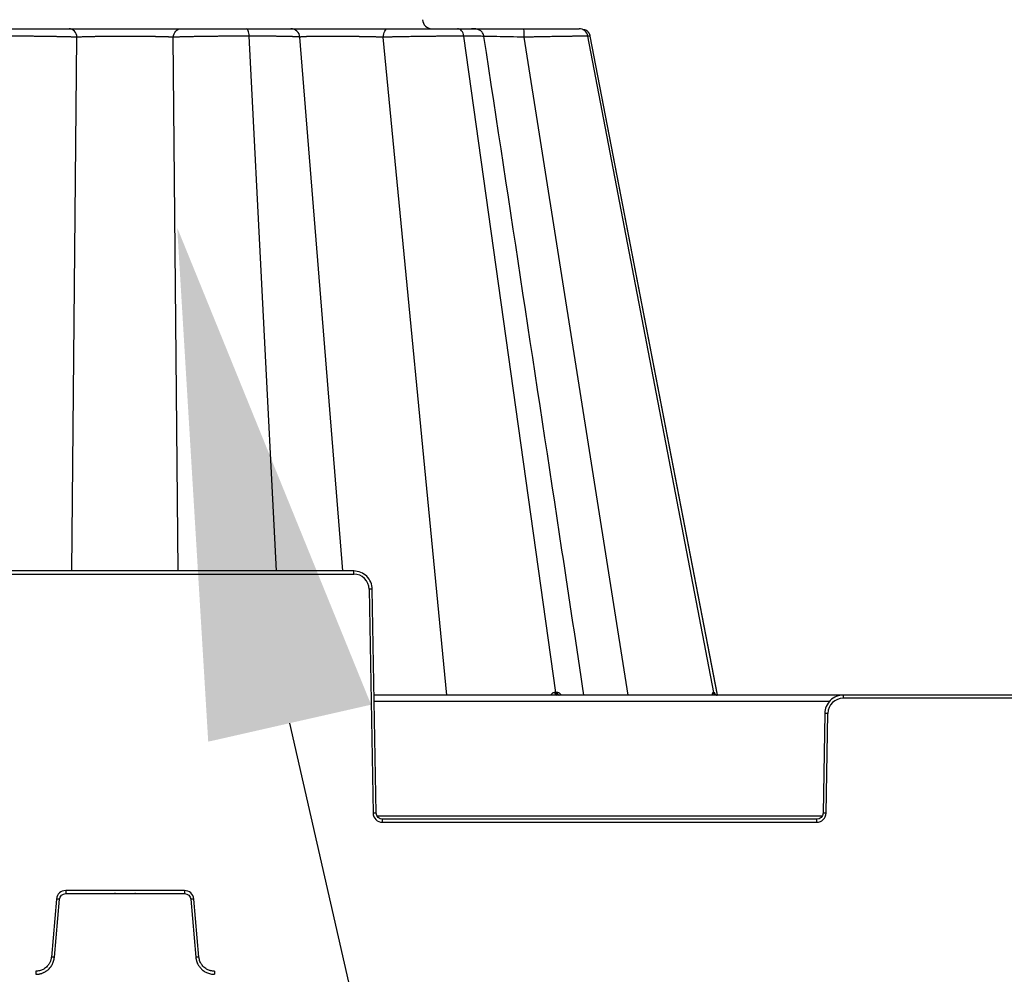
# Model space of a CAD drawing. Units: inches. Extents: x 7170 to 57908, y -7170 to 43748.
# Drawn here: x 26933 to 27246, y 150 to 453 of the extents above; entities that cross this region are included whole.
import ezdxf
from ezdxf import colors
from ezdxf.entities.mleader import LeaderData, LeaderLine
from ezdxf.math import Vec2, Vec3

# ---------------------------------------------------------------- set-up
doc = ezdxf.new("R2010")
doc.units = ezdxf.units.IN
doc.header["$LTSCALE"] = 0.25
doc.header["$MEASUREMENT"] = 0
doc.layers.add('300', color=7, linetype='Continuous')
doc.layers.add('Text', color=7, linetype='Continuous')
doc.layers.add('Dims', color=7, linetype='Continuous', lineweight=30)
doc.styles.add('Annotative', font='arial.ttf', dxfattribs={"height": 0.09375})
doc.styles.get("Standard").update_dxf_attribs({"font": 'arial.ttf'})
doc.dimstyles.new('FABS Annotative', dxfattribs={"dimscale": 128, "dimtxt": 0.09375, "dimasz": 0.09375, "dimexe": 0.09375, "dimexo": 0.09375, "dimgap": 0.09375, "dimtad": 0, "dimdec": 3, "dimzin": 3, "dimdsep": 46, "dimlunit": 5, "dimtxsty": 'Annotative', "dimcen": 0, "dimdle": 0.125, "dimclrd": 256, "dimclre": 256, "dimclrt": 256, "dimazin": 2, "dimtfac": 1, "dimtdec": 3, "dimtofl": 0, "dimtmove": 0, "dimatfit": 3, "dimfxl": 1, "dimfrac": 2, "dimtolj": 1, "dimtzin": 0, "dimlwd": -1, "dimlwe": -1, "dimarcsym": 2})

# ---------------------------------------------------------------- blocks, each defined once
blk = doc.blocks.new('*D197')
at = {"layer": 'Defpoints', "color": 0, "transparency": 16777216}
for p in [(7765.03, 6667.32), (56379.77, 6667.32), (56360.72, -7170.21)]:
    blk.add_point(p, dxfattribs=at)
at = {"layer": 'Dims', "transparency": 16777216}
for p, q in [((7766.53, 6667.32), (56381.27, 6667.32)), ((56379.77, 6665.82), (56379.77, -245.07)), ((56379.77, -7168.71), (56379.77, -257.81)), ((56362.22, -7170.21), (56381.27, -7170.21))]:
    blk.add_line(p, q, dxfattribs=at)
for points in [[(56379.52, 6665.82), (56380.02, 6665.82), (56379.77, 6667.32)], [(56379.52, -7168.71), (56380.02, -7168.71), (56379.77, -7170.21)]]:
    blk.add_solid(points, dxfattribs=at)
at = {"layer": 'Dims', "transparency": 16777216, "insert": (56379.77, -251.44), "char_height": 1.5, "attachment_point": 5, "rotation": 90, "style": 'Annotative'}
blk.add_mtext('\\A1;13837 1/2"', dxfattribs=at)

msp = doc.modelspace()

# ---------------------------------------------------------------- linework, layer by layer
at = {"layer": '300'}
for p, q in [((27050.6282, 450.5278), (27050.6691, 450.5278)), ((26950.0613, 278.4399), (26951.6611, 447.8266)), ((26983.8196, 278.4399), (26982.2198, 447.8266)), ((27015.0209, 278.4399), (27006.3023, 448.1493)), ((27036.0538, 278.4399), (27022.4379, 447.8266)), ((27069.0991, 239.0606), (27048.9025, 447.8266)), ((27103.7143, 239.8534), (27074.4791, 448.1493)), ((27126.6333, 239.0606), (27093.6236, 447.8266)), ((27153.7771, 239.8534), (27113.841, 448.1493)), ((27114.4289, 448.1309), (27113.841, 448.1493)), ((27114.4271, 448.1309), (27114.5517, 448.127)), ((27114.4736, 448.1295), (27114.4289, 448.1309)), ((27154.945, 239.0606), (27114.5771, 448.1493)), ((27154.9383, 239.0955), (27114.5771, 448.1493)), ((27039.5042, 278.4399), (26894.3767, 278.4399)), ((27039.5042, 277.4597), (27039.5042, 278.4399)), ((26894.3767, 277.4597), (27039.5042, 277.4597)), ((27044.4259, 272.6232), (27045.6656, 201.6029)), ((27046.6499, 201.6158), (27045.4102, 272.6361)), ((27517.9545, 239.0606), (27045.9963, 239.0606)), ((27194.9415, 238.0804), (27194.9415, 239.0606)), ((27369.0093, 238.0804), (27194.9415, 238.0804)), ((27046.0301, 237.1259), (27190.6365, 237.1259)), ((27189.0355, 233.2567), (27188.4832, 201.6158)), ((27189.4675, 201.6029), (27190.0198, 233.2439)), ((27188.17, 200.6485), (27046.963, 200.6485)), ((27048.6186, 198.701), (27048.6186, 199.6812)), ((27186.5145, 199.6812), (27048.6186, 199.6812)), ((27048.6186, 198.701), (27186.5145, 198.701)), ((27186.5145, 198.701), (27186.5145, 199.6812)), ((26985.8104, 177.0423), (26948.0705, 177.0423)), ((26948.0705, 177.0423), (26948.0705, 176.0536)), ((26948.0705, 176.0536), (26985.8104, 176.0536)), ((26963.8962, 176.0536), (26963.6193, 176.0536)), ((26970.2616, 176.0536), (26969.9961, 176.0536)), ((26985.8104, 177.0423), (26985.8104, 176.0536)), ((26945.1283, 174.3463), (26943.5179, 155.9392)), ((26944.4986, 155.8491), (26946.109, 174.2562)), ((26987.7719, 174.2562), (26989.3823, 155.8491)), ((26990.363, 155.9392), (26988.7526, 174.3463)), ((26938.6142, 151.4458), (26938.6142, 150.457)), ((26995.2667, 151.4458), (26995.2667, 150.457))]:
    msp.add_line(p, q, dxfattribs=at)
at = {"layer": '300', "flags": 128}
for points in [[(27103.7143, 239.8534), (27103.6692, 239.8534), (27103.624, 239.8534), (27103.5787, 239.8534), (27103.5334, 239.8534), (27103.4879, 239.8534), (27103.4423, 239.8534), (27103.3966, 239.8534), (27103.3508, 239.8534)], [(27104.0719, 239.8534), (27104.0275, 239.8534), (27103.9831, 239.8534), (27103.9385, 239.8534), (27103.8939, 239.8534), (27103.8491, 239.8534), (27103.8043, 239.8534), (27103.7594, 239.8534), (27103.7143, 239.8534)], [(27153.7771, 239.8534), (27153.7605, 239.8534), (27153.7438, 239.8534), (27153.727, 239.8534), (27153.71, 239.8534), (27153.693, 239.8534), (27153.6757, 239.8534), (27153.6584, 239.8534), (27153.6409, 239.8534)], [(27153.9049, 239.8534), (27153.8894, 239.8534), (27153.8737, 239.8534), (27153.8579, 239.8534), (27153.842, 239.8534), (27153.826, 239.8534), (27153.8098, 239.8534), (27153.7935, 239.8534), (27153.7771, 239.8534)]]:
    msp.add_lwpolyline(points, dxfattribs=at)
at = {"layer": '300'}
for centre, radius, start, end in [((27064.3031, 453.4812), 2.9535, 182, 270), ((27039.5042, 272.5373), 4.9224, 1, 90), ((27045.6565, 216.2231), 56.4135, 90.250108, 91.249935), ((27104.158, 239.8562), 0.8072, 180.196549, 260.286071), ((27104.5265, 239.8624), 0.8122, 180.63878, 260.834008), ((27104.8891, 239.8686), 0.8174, 181.068402, 261.350195), ((27154.5837, 240.0173), 0.9569, 189.86566, 269.135665), ((27154.7225, 240.0206), 0.9601, 190.029327, 269.242637), ((27154.8528, 240.0236), 0.9631, 190.178458, 269.340718), ((27194.9415, 233.1579), 4.9224, 90, 179), ((27188.7892, 176.8437), 56.4135, 88.750065, 89.749892), ((27046.8962, 145.2028), 56.4135, 90.250108, 91.249935), ((27048.6186, 201.6545), 2.9535, 181, 270), ((27186.5145, 201.6545), 2.9535, 270, 359), ((27188.2369, 145.2028), 56.4135, 88.750065, 89.749892), ((26948.0705, 174.0889), 2.9535, 90, 175), ((26985.8104, 174.0889), 2.9535, 5, 90), ((26940.4359, 117.8859), 56.6551, 84.253039, 85.249057), ((26993.445, 117.8859), 56.6551, 94.750943, 95.746961), ((26938.8255, 99.4787), 56.6551, 84.253039, 85.249057), ((26995.0555, 99.4787), 56.6551, 94.750943, 95.746961)]:
    msp.add_arc(centre, radius, start, end, dxfattribs=at)
for points, knots in [([(26928.3284, 450.5278), (26930.2588, 450.5278), (26932.272, 450.5278), (26936.2625, 450.5278), (26938.2395, 450.5278), (26941.9601, 450.5278), (26943.7012, 450.5278), (26946.7757, 450.5278), (26948.1066, 450.5278), (26949.1645, 450.5278)], [0, 0, 0, 0, 0.25, 0.25, 0.5, 0.5, 0.75, 0.75, 1, 1, 1, 1]), ([(26951.6611, 447.8266), (26951.6081, 448.555), (26951.3119, 449.2535), (26950.4047, 450.2456), (26949.7847, 450.5278), (26949.1645, 450.5278)], [0, 0, 0, 0, 0.5, 0.5, 1, 1, 1, 1]), ([(26949.1645, 450.5278), (26950.1009, 450.5278), (26951.228, 450.5278), (26953.7913, 450.5278), (26955.2285, 450.5278), (26958.3208, 450.5278), (26959.9768, 450.5278), (26963.402, 450.5278), (26965.171, 450.5278), (26968.7095, 450.5278), (26970.4785, 450.5278), (26973.9037, 450.5278), (26975.5597, 450.5278), (26978.6521, 450.5278), (26980.0894, 450.5278), (26982.6528, 450.5278), (26983.78, 450.5278), (26984.7165, 450.5278)], [0, 0, 0, 0, 0.125, 0.125, 0.25, 0.25, 0.375, 0.375, 0.5, 0.5, 0.625, 0.625, 0.75, 0.75, 0.875, 0.875, 1, 1, 1, 1]), ([(26982.2198, 447.8266), (26982.2728, 448.555), (26982.569, 449.2535), (26983.4762, 450.2456), (26984.0962, 450.5278), (26984.7165, 450.5278)], [0, 0, 0, 0, 0.5, 0.5, 1, 1, 1, 1]), ([(26984.7165, 450.5278), (26985.7743, 450.5278), (26987.1061, 450.5278), (26990.1787, 450.5278), (26991.9218, 450.5278), (26995.6411, 450.5278), (26997.6182, 450.5278), (27001.609, 450.5278), (27003.6222, 450.5278), (27005.5526, 450.5278)], [0, 0, 0, 0, 0.25, 0.25, 0.5, 0.5, 0.75, 0.75, 1, 1, 1, 1]), ([(27006.3023, 448.1493), (27006.2682, 448.8131), (27006.1722, 449.4256), (27005.9028, 450.2874), (27005.7277, 450.5278), (27005.5526, 450.5278)], [0, 0, 0, 0, 0.5, 0.5, 1, 1, 1, 1]), ([(27005.5526, 450.5278), (27007.483, 450.5278), (27009.3302, 450.5278), (27012.6741, 450.5278), (27014.1684, 450.5278), (27016.6599, 450.5278), (27017.654, 450.5278), (27019.0365, 450.5278), (27019.4287, 450.5278), (27019.497, 450.5278)], [0, 0, 0, 0, 0.25, 0.25, 0.5, 0.5, 0.75, 0.75, 1, 1, 1, 1]), ([(27022.4379, 447.8266), (27022.3755, 448.555), (27022.0266, 449.2535), (27020.958, 450.2456), (27020.2276, 450.5278), (27019.497, 450.5278)], [0, 0, 0, 0, 0.5, 0.5, 1, 1, 1, 1]), ([(27019.497, 450.5278), (27019.5574, 450.5278), (27019.8437, 450.5278), (27020.8435, 450.5278), (27021.5587, 450.5278), (27023.3798, 450.5278), (27024.4828, 450.5278), (27027.0024, 450.5278), (27028.4212, 450.5278), (27031.4866, 450.5278), (27033.1319, 450.5278), (27036.5422, 450.5278), (27038.3069, 450.5278), (27041.8448, 450.5278), (27043.6177, 450.5278), (27047.0573, 450.5278), (27048.7245, 450.5278), (27050.2859, 450.5278)], [0, 0, 0, 0, 0.125, 0.125, 0.25, 0.25, 0.375, 0.375, 0.5, 0.5, 0.625, 0.625, 0.75, 0.75, 0.875, 0.875, 1, 1, 1, 1]), ([(27048.9025, 447.8266), (27048.9319, 448.555), (27049.096, 449.2535), (27049.5987, 450.2456), (27049.9422, 450.5278), (27050.2859, 450.5278)], [0, 0, 0, 0, 0.5, 0.5, 1, 1, 1, 1]), ([(27050.2859, 450.5278), (27052.0498, 450.5278), (27053.9653, 450.5278), (27057.9042, 450.5278), (27059.9282, 450.5278), (27063.8814, 450.5278), (27065.809, 450.5278), (27069.3781, 450.5278), (27071.0175, 450.5278), (27072.4307, 450.5278)], [0, 0, 0, 0, 0.25, 0.25, 0.5, 0.5, 0.75, 0.75, 1, 1, 1, 1]), ([(27074.4791, 448.1493), (27074.386, 448.8131), (27074.1234, 449.4257), (27073.3877, 450.2875), (27072.9092, 450.5278), (27072.4307, 450.5278)], [0, 0, 0, 0, 0.5, 0.5, 1, 1, 1, 1]), ([(27072.4307, 450.5278), (27073.8579, 450.5278), (27076.7123, 450.5278), (27078.0713, 450.5278), (27078.0677, 450.5278), (27077.2937, 450.5278), (27077.1563, 450.5278)], [0, 0, 0, 0, 0.33815649, 0.67632046, 0.94255021, 1, 1, 1, 1]), ([(27080.8704, 448.0178), (27080.8505, 448.1242), (27080.8108, 448.3371), (27080.6715, 448.7477), (27080.4202, 449.2185), (27080.0399, 449.6631), (27078.9172, 450.5094), (27077.848, 450.5193), (27076.9398, 450.5278)], [0, 0, 0, 0, 0.03941328, 0.07888201, 0.16226148, 0.25778984, 0.36958553, 1, 1, 1, 1]), ([(27076.9398, 450.5278), (27077.6784, 450.5278), (27079.4247, 450.5278), (27083.358, 450.5278), (27088.226, 450.5278), (27091.7573, 450.5278), (27093.523, 450.5278)], [0, 0, 0, 0, 0.19636504, 0.46424257, 0.7321166, 1, 1, 1, 1]), ([(27093.6236, 447.8266), (27093.6215, 448.555), (27093.6095, 449.2535), (27093.573, 450.2457), (27093.548, 450.5278), (27093.523, 450.5278)], [0, 0, 0, 0, 0.5, 0.5, 1, 1, 1, 1]), ([(27093.523, 450.5278), (27095.5203, 450.5278), (27097.5063, 450.5278), (27101.2562, 450.5278), (27103.0187, 450.5278), (27106.1465, 450.5278), (27107.5081, 450.5278), (27109.699, 450.5278), (27110.5256, 450.5278), (27111.0428, 450.5278)], [0, 0, 0, 0, 0.25, 0.25, 0.5, 0.5, 0.75, 0.75, 1, 1, 1, 1]), ([(27113.841, 448.1493), (27113.7138, 448.8131), (27113.3551, 449.4257), (27112.35, 450.2875), (27111.6965, 450.5278), (27111.0428, 450.5278)], [0, 0, 0, 0, 0.5, 0.5, 1, 1, 1, 1]), ([(27114.5845, 448.1341), (27114.5427, 448.3037), (27114.4809, 448.5548), (27114.3326, 448.8825), (27114.2017, 449.1193), (27114.0488, 449.3456), (27113.8042, 449.6432), (27113.2565, 450.1515), (27112.6833, 450.1871), (27112.2477, 450.2142)], [0, 0, 0, 0, 0.11120511, 0.16463782, 0.21731838, 0.27220222, 0.33418768, 0.49400489, 1, 1, 1, 1]), ([(26951.6611, 447.8266), (26951.5407, 447.8312), (26951.3011, 447.8403), (26950.9214, 447.8536), (26950.5301, 447.8666), (26950.1265, 447.8794), (26949.7119, 447.8918), (26949.2869, 447.9039), (26948.8524, 447.9156), (26948.4091, 447.9271), (26947.9578, 447.9383), (26947.4991, 447.9491), (26947.0338, 447.9597), (26946.5625, 447.9699), (26946.0859, 447.9798), (26945.6046, 447.9894), (26945.1193, 447.9987), (26944.6308, 448.0077), (26944.1396, 448.0163), (26943.6463, 448.0247), (26943.1515, 448.0327), (26942.6558, 448.0404), (26942.1597, 448.0478), (26941.6638, 448.0549), (26940.9379, 448.0649), (26939.9708, 448.0771), (26938.7502, 448.0909), (26937.514, 448.1032), (26936.2665, 448.1141), (26935.0121, 448.1235), (26933.7552, 448.1314), (26932.4998, 448.138), (26931.2502, 448.143), (26930.0108, 448.1466), (26928.7839, 448.1489), (26927.98, 448.1492), (26927.5786, 448.1493)], [0, 0, 0, 0, 0.02421796, 0.04821217, 0.07198304, 0.09553068, 0.11885504, 0.14195592, 0.1648331, 0.18748635, 0.20991549, 0.23212043, 0.25410123, 0.27585806, 0.29739132, 0.31870142, 0.33978858, 0.36065281, 0.381294, 0.40171193, 0.42190636, 0.441877, 0.46162358, 0.48114585, 0.50044363, 0.54645461, 0.59234523, 0.63811883, 0.68377661, 0.72931693, 0.77473699, 0.82003438, 0.86520855, 0.9102613, 0.95519261, 1, 1, 1, 1]), ([(26982.2198, 447.8266), (26982.1133, 447.8316), (26981.9007, 447.8416), (26981.5621, 447.8558), (26981.2123, 447.8695), (26980.8525, 447.8825), (26980.4858, 447.8949), (26980.1147, 447.9068), (26979.7421, 447.918), (26979.3704, 447.9286), (26979.0024, 447.9386), (26978.6408, 447.948), (26978.2882, 447.9568), (26977.9472, 447.965), (26977.6198, 447.9726), (26977.3081, 447.9796), (26977.0139, 447.9859), (26976.7388, 447.9917), (26976.4844, 447.9968), (26976.2518, 448.0014), (26976.0423, 448.0053), (26975.8569, 448.0086), (26974.8382, 448.0257), (26972.8928, 448.0505), (26969.933, 448.0727), (26966.9332, 448.0802), (26963.9333, 448.0725), (26960.9745, 448.0503), (26958.9794, 448.0253), (26957.838, 448.0055), (26957.4264, 447.9976), (26956.9331, 447.9875), (26956.3678, 447.9752), (26955.742, 447.9606), (26955.0701, 447.9439), (26954.369, 447.9249), (26953.6576, 447.9037), (26952.9559, 447.8803), (26952.2775, 447.8549), (26951.8677, 447.8361), (26951.6611, 447.8266)], [0, 0, 0, 0, 0.01633668, 0.03261904, 0.04875048, 0.06464675, 0.08023434, 0.09544902, 0.11023441, 0.12454084, 0.13832153, 0.15152893, 0.16412077, 0.17606041, 0.18731611, 0.19786042, 0.20766959, 0.21672308, 0.22500312, 0.23249442, 0.23918377, 0.2450599, 0.25011325, 0.33535252, 0.41914737, 0.50001349, 0.58146821, 0.66524444, 0.74991543, 0.76011957, 0.77332346, 0.7894435, 0.80836761, 0.82994725, 0.85398628, 0.8802264, 0.90834773, 0.93799806, 0.96873844, 1, 1, 1, 1]), ([(27006.3023, 448.1493), (27006.1088, 448.1493), (27005.7202, 448.1492), (27005.1299, 448.1486), (27004.5318, 448.1476), (27003.9259, 448.1461), (27003.3126, 448.1443), (27002.6924, 448.1421), (27002.0658, 448.1395), (27001.4333, 448.1365), (27000.7954, 448.133), (27000.1525, 448.1292), (26999.5054, 448.125), (26998.8545, 448.1203), (26998.2005, 448.1153), (26997.5441, 448.1098), (26996.8858, 448.104), (26996.2264, 448.0977), (26995.5665, 448.0911), (26994.9069, 448.084), (26994.2483, 448.0765), (26993.5916, 448.0687), (26992.9374, 448.0604), (26992.2868, 448.0517), (26991.6405, 448.0427), (26990.9995, 448.0332), (26990.3646, 448.0233), (26989.7368, 448.013), (26989.1169, 448.0023), (26988.5058, 447.9912), (26987.9045, 447.9797), (26987.3137, 447.9678), (26986.7346, 447.9555), (26986.1681, 447.9428), (26985.6153, 447.9297), (26985.0771, 447.9162), (26984.5548, 447.9023), (26984.0493, 447.8879), (26983.5616, 447.8732), (26983.093, 447.8581), (26982.6424, 447.8426), (26982.361, 447.8319), (26982.2198, 447.8266)], [0, 0, 0, 0, 0.02165152, 0.04347593, 0.06547341, 0.08764398, 0.10998753, 0.1325038, 0.15519247, 0.1780532, 0.20108562, 0.22428946, 0.24766457, 0.27121096, 0.29492892, 0.31881895, 0.34288135, 0.36711613, 0.39152309, 0.41610186, 0.44085194, 0.4657728, 0.49086393, 0.51612495, 0.54155567, 0.56715619, 0.59292704, 0.618869, 0.64498249, 0.67126761, 0.69772417, 0.72435182, 0.75115008, 0.77811851, 0.80525679, 0.83256485, 0.86004303, 0.88769206, 0.91551242, 0.94350412, 0.97166682, 1, 1, 1, 1]), ([(27022.4379, 447.8266), (27022.4292, 447.8306), (27022.4119, 447.8387), (27022.3654, 447.8505), (27022.3044, 447.8621), (27022.2276, 447.8735), (27022.1358, 447.8846), (27022.0292, 447.8955), (27021.9081, 447.9062), (27021.7728, 447.9167), (27021.6236, 447.9269), (27021.4608, 447.9369), (27021.2847, 447.9467), (27021.0955, 447.9562), (27020.8937, 447.9655), (27020.6793, 447.9746), (27020.4528, 447.9834), (27020.2145, 447.9921), (27019.9649, 448.0004), (27019.7043, 448.0086), (27019.433, 448.0165), (27019.1515, 448.0242), (27018.8601, 448.0317), (27018.5592, 448.0389), (27018.249, 448.0459), (27017.93, 448.0527), (27017.6025, 448.0593), (27017.2668, 448.0656), (27016.9232, 448.0717), (27016.572, 448.0775), (27016.2136, 448.0832), (27015.8483, 448.0886), (27015.4764, 448.0937), (27015.0984, 448.0987), (27014.7145, 448.1034), (27014.3253, 448.1079), (27013.9308, 448.1121), (27013.5316, 448.1161), (27013.128, 448.1199), (27012.7202, 448.1235), (27012.3086, 448.1268), (27011.8934, 448.1299), (27011.475, 448.1328), (27011.0537, 448.1354), (27010.6297, 448.1379), (27010.2033, 448.14), (27009.7748, 448.142), (27009.3444, 448.1437), (27008.9125, 448.1452), (27008.4794, 448.1465), (27008.0452, 448.1475), (27007.6103, 448.1483), (27007.1748, 448.1489), (27006.7393, 448.1492), (27006.4477, 448.1493), (27006.3023, 448.1493)], [0, 0, 0, 0, 0.02139891, 0.04270047, 0.06390498, 0.08501259, 0.1060233, 0.12693703, 0.14775361, 0.16847288, 0.18909467, 0.20961885, 0.23004536, 0.25037422, 0.27060557, 0.29073969, 0.31077694, 0.33071757, 0.35056169, 0.37030925, 0.38996014, 0.40951416, 0.42897108, 0.44833067, 0.46759269, 0.48675693, 0.50582326, 0.52479157, 0.54366187, 0.56243425, 0.58110892, 0.59968618, 0.61816624, 0.63654921, 0.65483507, 0.67302377, 0.69111518, 0.70910912, 0.72700543, 0.74480391, 0.76250439, 0.78010673, 0.7976108, 0.81501656, 0.83232398, 0.84953314, 0.86664417, 0.88365719, 0.90057223, 0.91738927, 0.9341082, 0.95072891, 0.96725122, 0.98367498, 1, 1, 1, 1]), ([(27048.9025, 447.8266), (27048.7262, 447.8316), (27048.374, 447.8416), (27047.8365, 447.8558), (27047.2967, 447.8695), (27046.7573, 447.8826), (27046.2221, 447.895), (27045.694, 447.9068), (27045.1759, 447.9181), (27044.6705, 447.9287), (27044.1804, 447.9387), (27043.7078, 447.9481), (27043.2552, 447.9569), (27042.8243, 447.9651), (27042.4169, 447.9727), (27042.0344, 447.9797), (27041.6779, 447.986), (27041.3486, 447.9918), (27041.0472, 447.9969), (27040.7745, 448.0015), (27040.531, 448.0054), (27040.3173, 448.0087), (27039.1509, 448.0258), (27037.0345, 448.0504), (27034.0897, 448.0726), (27031.3799, 448.0804), (27028.9117, 448.0727), (27026.7276, 448.0502), (27025.4376, 448.0253), (27024.7706, 448.0056), (27024.5412, 447.9978), (27024.275, 447.9878), (27023.9831, 447.9755), (27023.6784, 447.961), (27023.3757, 447.9442), (27023.091, 447.9253), (27022.8408, 447.904), (27022.6406, 447.8805), (27022.4954, 447.855), (27022.4572, 447.8361), (27022.4379, 447.8266)], [0, 0, 0, 0, 0.01635463, 0.03265433, 0.04880218, 0.06471365, 0.08031501, 0.09554183, 0.11033758, 0.12465244, 0.13843946, 0.15165098, 0.16424463, 0.1761837, 0.18743643, 0.19797532, 0.2077766, 0.2168197, 0.22508686, 0.23256275, 0.23923421, 0.24508994, 0.2501204, 0.33506815, 0.41885755, 0.50002317, 0.58022225, 0.66402235, 0.74991748, 0.75992445, 0.77297357, 0.78898141, 0.80783571, 0.82938733, 0.85343899, 0.87973036, 0.90793758, 0.93770357, 0.96858347, 1, 1, 1, 1]), ([(27074.4791, 448.1493), (27074.3206, 448.1493), (27074.003, 448.1492), (27073.5075, 448.1485), (27072.9974, 448.1474), (27072.4717, 448.1459), (27071.9312, 448.1439), (27071.3761, 448.1415), (27070.8068, 448.1387), (27070.2238, 448.1354), (27069.6275, 448.1316), (27069.0184, 448.1275), (27068.3968, 448.1229), (27067.7633, 448.1178), (27067.1184, 448.1124), (27066.4626, 448.1065), (27065.7967, 448.1001), (27065.1212, 448.0933), (27064.4368, 448.0861), (27063.7442, 448.0784), (27063.044, 448.0703), (27062.2454, 448.0607), (27061.3389, 448.0491), (27060.3156, 448.0352), (27059.2608, 448.02), (27058.1769, 448.0036), (27057.0667, 447.9859), (27055.9334, 447.9669), (27054.7806, 447.9467), (27053.6125, 447.9252), (27052.4335, 447.9024), (27051.25, 447.8784), (27050.064, 447.8531), (27049.2925, 447.8355), (27048.9025, 447.8266)], [0, 0, 0, 0, 0.02406322, 0.04822352, 0.07248113, 0.09683602, 0.12128799, 0.14583668, 0.17048165, 0.19522247, 0.22005878, 0.24499037, 0.27001724, 0.29513973, 0.32035842, 0.34567364, 0.37108539, 0.39659339, 0.4221972, 0.44789623, 0.4736899, 0.49957768, 0.5356055, 0.57266353, 0.61075309, 0.64987602, 0.69003264, 0.731222, 0.77344233, 0.81669206, 0.86097103, 0.90628158, 0.95262505, 1, 1, 1, 1]), ([(27080.5958, 448.0137), (27080.6498, 448.0304), (27080.8197, 448.0831), (27078.8507, 448.1352), (27075.9361, 448.1446), (27074.4791, 448.1493)], [0, 0, 0, 0, 0.18896456, 0.59459692, 1, 1, 1, 1]), ([(27093.6236, 447.8266), (27092.1019, 447.8637), (27089.0583, 447.9378), (27084.9024, 448.0146), (27082.0905, 448.0575), (27081.0254, 448.0631), (27080.8606, 448.064)], [0, 0, 0, 0, 0.31411631, 0.62828334, 0.94250126, 1, 1, 1, 1]), ([(27112.6062, 239.0606), (27110.2784, 254.386), (27099.6959, 324.0569), (27089.1164, 393.717), (27080.8639, 448.0541)], [0, 0, 0, 0, 0.21996894, 1, 1, 1, 1]), ([(27113.841, 448.1493), (27113.7816, 448.1493), (27113.6625, 448.1492), (27113.4585, 448.1485), (27113.2355, 448.1474), (27112.9917, 448.1459), (27112.7277, 448.1439), (27112.4434, 448.1415), (27112.1388, 448.1387), (27111.8142, 448.1354), (27111.4694, 448.1316), (27111.1046, 448.1275), (27110.72, 448.1229), (27110.3154, 448.1178), (27109.8912, 448.1124), (27109.4477, 448.1065), (27108.9851, 448.1001), (27108.5038, 448.0933), (27108.0042, 448.0861), (27107.4867, 448.0784), (27106.9515, 448.0703), (27106.3277, 448.0607), (27105.6012, 448.0491), (27104.7569, 448.0352), (27103.8611, 448.02), (27102.9139, 448.0036), (27101.9155, 447.9859), (27100.8669, 447.9669), (27099.7691, 447.9467), (27098.6237, 447.9252), (27097.4326, 447.9024), (27096.1984, 447.8784), (27094.9246, 447.8531), (27094.0604, 447.8355), (27093.6236, 447.8266)], [0, 0, 0, 0, 0.02406387, 0.04822475, 0.07248287, 0.09683821, 0.12129055, 0.14583955, 0.17048475, 0.19522575, 0.22006216, 0.24499378, 0.27002063, 0.29514302, 0.32036155, 0.34567655, 0.37108802, 0.39659568, 0.42219907, 0.44789763, 0.47369076, 0.49957794, 0.53560687, 0.57266581, 0.61075608, 0.6498795, 0.69003642, 0.73122585, 0.77344605, 0.81669545, 0.86097389, 0.90628371, 0.95262622, 1, 1, 1, 1]), ([(27045.4102, 272.6361), (27045.3835, 274.1692), (27044.7352, 275.6743), (27042.5537, 277.818), (27041.0376, 278.4399), (27039.5042, 278.4399)], [0, 0, 0, 0, 0.5, 0.5, 1, 1, 1, 1]), ([(27103.3508, 239.8534), (27103.2143, 239.8411), (27102.9446, 239.8169), (27102.4699, 239.5995), (27102.2121, 239.2702), (27102.0481, 239.0606)], [0, 0, 0, 0, 0.27133434, 0.53604448, 1, 1, 1, 1]), ([(27105.4638, 239.0606), (27105.267, 239.2707), (27104.9588, 239.5999), (27104.4682, 239.8171), (27104.205, 239.8412), (27104.0719, 239.8534)], [0, 0, 0, 0, 0.46573811, 0.72979, 1, 1, 1, 1]), ([(27153.6409, 239.8534), (27153.5895, 239.8411), (27153.4879, 239.8169), (27153.3219, 239.5995), (27153.2523, 239.2702), (27153.208, 239.0606)], [0, 0, 0, 0, 0.27133437, 0.53604453, 1, 1, 1, 1]), ([(27154.3987, 239.1883), (27154.3309, 239.349), (27154.2132, 239.6276), (27154.0458, 239.816), (27153.9522, 239.8408), (27153.9049, 239.8534)], [0, 0, 0, 0, 0.402324333, 0.697717643, 1, 1, 1, 1]), ([(27194.9415, 239.0606), (27193.4081, 239.0606), (27191.892, 238.4386), (27189.7105, 236.2949), (27189.0622, 234.7899), (27189.0355, 233.2567)], [0, 0, 0, 0, 0.5, 0.5, 1, 1, 1, 1]), ([(26943.5179, 155.9392), (26943.5076, 155.8412), (26943.4859, 155.6337), (26943.4254, 155.3086), (26943.3348, 154.9546), (26943.2051, 154.5759), (26942.9542, 154.0048), (26942.5485, 153.3635), (26941.9542, 152.7234), (26941.2646, 152.1871), (26940.5101, 151.7969), (26939.7599, 151.5666), (26939.1585, 151.4621), (26938.7849, 151.4509), (26938.6142, 151.4458)], [0, 0, 0, 0, 0.04048234, 0.08577565, 0.1358295, 0.1906289, 0.25019341, 0.3920977, 0.50005499, 0.60795957, 0.74991559, 0.8464421, 0.92982756, 1, 1, 1, 1]), ([(26938.6142, 150.457), (26938.7299, 150.459), (26938.9602, 150.463), (26939.3029, 150.4952), (26939.6406, 150.5459), (26939.9725, 150.6163), (26940.2979, 150.7054), (26940.6164, 150.8127), (26940.9271, 150.9375), (26941.2295, 151.0793), (26941.5228, 151.2374), (26941.8065, 151.4113), (26942.0799, 151.6004), (26942.3424, 151.804), (26942.6649, 152.0836), (26943.0318, 152.4558), (26943.4189, 152.9378), (26943.7554, 153.4586), (26944.0374, 154.0141), (26944.2591, 154.6009), (26944.4225, 155.2145), (26944.4731, 155.6365), (26944.4986, 155.8491)], [0, 0, 0, 0, 0.03967192, 0.07898023, 0.11798542, 0.15674069, 0.19529234, 0.23368019, 0.27193817, 0.31009495, 0.34817457, 0.38619719, 0.42417983, 0.46213715, 0.50008222, 0.57053945, 0.64107812, 0.71179713, 0.78283006, 0.85436153, 0.92664198, 1, 1, 1, 1]), ([(26989.3823, 155.8491), (26989.3944, 155.734), (26989.4184, 155.505), (26989.4804, 155.1663), (26989.5603, 154.8344), (26989.6594, 154.5099), (26989.7765, 154.1934), (26989.9112, 153.8855), (26990.0626, 153.5868), (26990.2302, 153.298), (26990.4133, 153.0195), (26990.6112, 152.7521), (26990.8234, 152.4962), (26991.0491, 152.2525), (26991.3558, 151.9556), (26991.7585, 151.6225), (26992.2725, 151.2789), (26992.8205, 150.9891), (26993.3985, 150.7565), (26994.0024, 150.5868), (26994.628, 150.4776), (26995.0528, 150.4639), (26995.2667, 150.457)], [0, 0, 0, 0, 0.03967218, 0.07898075, 0.11798618, 0.15674168, 0.19529353, 0.23368157, 0.27193973, 0.31009665, 0.34817639, 0.3861991, 0.42418181, 0.46213918, 0.50008425, 0.57054143, 0.64107995, 0.71179873, 0.78283135, 0.85436244, 0.92664246, 1, 1, 1, 1]), ([(26995.2667, 151.4458), (26995.1682, 151.4475), (26994.9594, 151.4511), (26994.6301, 151.483), (26994.2696, 151.5424), (26993.8811, 151.6386), (26993.2904, 151.8388), (26992.6163, 152.187), (26991.9268, 152.7233), (26991.3325, 153.3635), (26990.878, 154.0811), (26990.5832, 154.8085), (26990.4267, 155.3985), (26990.383, 155.7696), (26990.363, 155.9392)], [0, 0, 0, 0, 0.0405248, 0.08583838, 0.13589112, 0.19066875, 0.25019137, 0.39213619, 0.50005202, 0.60796548, 0.74991352, 0.84647345, 0.92986035, 1, 1, 1, 1])]:
    msp.add_open_spline(points, degree=3, knots=knots, dxfattribs=at)
for points in [[(27048.6186, 199.6812), (27047.5591, 199.6812), (27046.6684, 200.5565), (27046.6499, 201.6158)], [(27188.4832, 201.6158), (27188.4647, 200.5565), (27187.574, 199.6812), (27186.5145, 199.6812)], [(26946.109, 174.2562), (26946.1969, 175.26), (26947.0629, 176.0536), (26948.0705, 176.0536)], [(26985.8104, 176.0536), (26986.818, 176.0536), (26987.6841, 175.26), (26987.7719, 174.2562)]]:
    msp.add_open_spline(points, degree=3, dxfattribs=at)

# ---------------------------------------------------------------- dimensions: what is measured, and where the dimension line sits
at = {"layer": 'Dims'}
dim = msp.add_linear_dim(base=(56379.7686788258, 6667.3235812878), p1=(56360.7153253097, -7170.2129154399), p2=(7765.0251480094, 6667.3235812878), angle=90, dimstyle='FABS Annotative', override={"dimpost": '"'}, dxfattribs=at)
dim.commit()
dim.dimension.update_dxf_attribs({"geometry": '*D197', "text_midpoint": (56379.7686788258, -251.444667076)})

# ---------------------------------------------------------------- leaders
at = {"layer": 'Text'}
ml = msp.add_multileader_mtext('Standard', dxfattribs=at)
ml.set_content('300SD Half-Module (Part #{\\A1;\\fVerdana|b0|i0|c0|p34; 138574})  TYP. under access point', color=256)
ml.set_leader_properties()
ml.build(insert=Vec2(0, 0))
ml.multileader.update_dxf_attribs({"text_right_attachment_type": 6, "dogleg_length": 0.36, "arrow_head_size": 161.25})
ctx = ml.context
ctx.base_point, ctx.char_height, ctx.arrow_head_size, ctx.landing_gap_size, ctx.plane_origin = Vec3(27533.1101, -545.22), 110.859375, 161.25, 0.1512, Vec3(26866.0962, -1977.8395)
ctx.right_attachment = 6
notes = []
notes.append((ctx, [(0, (1, 1, 0), (27195.2038, -545.22), (1, 0), 337.9063, [(0, [(26983.4715, 387.3902)], 0, [])])]))
ctx.mtext.insert, ctx.mtext.width, ctx.mtext.defined_height, ctx.mtext.flow_direction = Vec3(27533.2613, -474.4016), 2836.009871, 497.7112, 5
for ctx, leaders in notes:
    for number, flags, end, landing, length, lines in leaders:
        leader = LeaderData()
        leader.index, (leader.has_last_leader_line, leader.has_dogleg_vector, leader.attachment_direction) = number, flags
        leader.last_leader_point, leader.dogleg_vector, leader.dogleg_length = Vec3(end), Vec3(landing), length
        for number, points, colour, breaks in lines:
            line = LeaderLine()
            line.index, line.vertices, line.color, line.breaks = number, Vec3.list(points), colors.encode_raw_color(colour), breaks
            leader.lines.append(line)
        ctx.leaders.append(leader)

doc.saveas('drawing.dxf')
